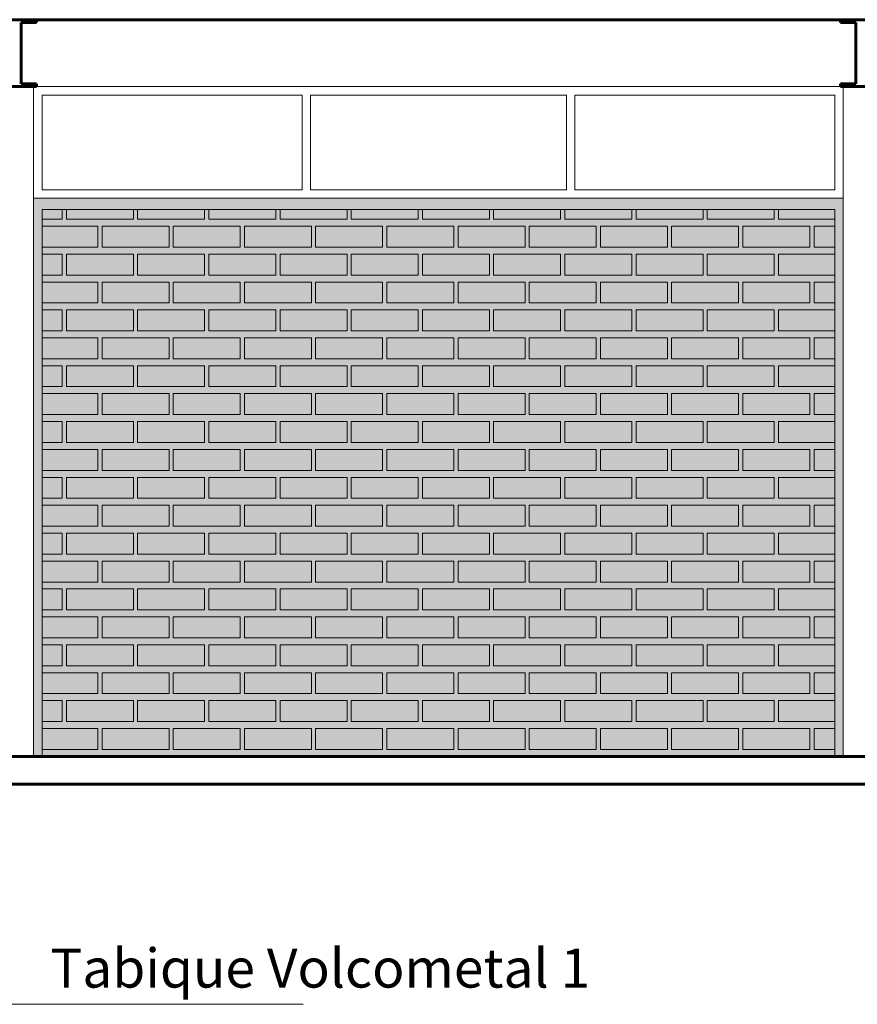
# Model space of a CAD drawing. Units: millimetres. Extents: x 66 to 1059, y 110 to 254.
# Drawn here: x 267 to 270, y 196 to 199 of the extents above; entities that cross this region are included whole.
import ezdxf
from ezdxf.enums import TextEntityAlignment as Align

# ---------------------------------------------------------------- set-up
doc = ezdxf.new("R2010")
doc.units = ezdxf.units.MM
for name, color, linetype, lineweight in [('0.05', 8, 'Continuous', 5), ('0.13', 6, 'Continuous', 13), ('0.6', 4, 'Continuous', 60), ('ate', 7, 'Continuous', 25)]:
    doc.layers.add(name, color=color, linetype=linetype, lineweight=lineweight)
doc.styles.add('ARQ', font='SIMPLEX.SHX')

msp = doc.modelspace()

# ---------------------------------------------------------------- hatches: boundary and pattern name
at = {"layer": '0.05'}
h = msp.add_hatch(color=45, dxfattribs=at)
h.dxf.hatch_style = 1
h.paths.add_polyline_path([(263.591, 198.4028), (266.491, 198.4028), (266.491, 196.4028), (263.591, 196.4028)])
h.paths.add_polyline_path([(266.591, 198.4028), (269.491, 198.4028), (269.491, 196.4028), (266.591, 196.4028)])
h.paths.add_polyline_path([(269.591, 198.4028), (272.491, 198.4028), (272.491, 196.4028), (269.591, 196.4028)])
h.paths.add_polyline_path([(272.591, 198.4028), (275.491, 198.4028), (275.491, 196.4028), (272.591, 196.4028)])

# ---------------------------------------------------------------- linework, layer by layer
at = {"layer": '0.05', "ltscale": 0.06}
for p, q in [((266.6935, 198.3278), (266.6935, 198.3628)), ((266.7085, 198.3278), (266.7085, 198.3628)), ((266.9485, 198.3278), (266.9485, 198.3628)), ((266.9635, 198.3278), (266.9635, 198.3628)), ((266.9635, 198.3278), (266.9635, 198.3628)), ((267.2035, 198.3278), (267.2035, 198.3628)), ((267.2185, 198.3278), (267.2185, 198.3628)), ((267.4585, 198.3278), (267.4585, 198.3628)), ((267.4735, 198.3278), (267.4735, 198.3628)), ((267.7135, 198.3278), (267.7135, 198.3628)), ((267.7285, 198.3278), (267.7285, 198.3628)), ((267.7285, 198.3278), (267.7285, 198.3628)), ((267.9685, 198.3278), (267.9685, 198.3628)), ((267.9835, 198.3278), (267.9835, 198.3628)), ((268.2235, 198.3278), (268.2235, 198.3628)), ((268.2385, 198.3278), (268.2385, 198.3628)), ((268.4785, 198.3278), (268.4785, 198.3628)), ((268.4935, 198.3278), (268.4935, 198.3628)), ((268.7335, 198.3278), (268.7335, 198.3628)), ((268.7485, 198.3278), (268.7485, 198.3628)), ((268.9885, 198.3278), (268.9885, 198.3628)), ((269.0035, 198.3278), (269.0035, 198.3628)), ((269.2435, 198.3278), (269.2435, 198.3628)), ((269.2585, 198.3278), (269.2585, 198.3628)), ((266.6935, 198.3278), (266.621, 198.3278)), ((266.9485, 198.3278), (266.7085, 198.3278)), ((267.2035, 198.3278), (266.9635, 198.3278)), ((267.4585, 198.3278), (267.2185, 198.3278)), ((267.7135, 198.3278), (267.4735, 198.3278)), ((267.9685, 198.3278), (267.7285, 198.3278)), ((268.2235, 198.3278), (267.9835, 198.3278)), ((268.4785, 198.3278), (268.2385, 198.3278)), ((268.7335, 198.3278), (268.4935, 198.3278)), ((268.9885, 198.3278), (268.7485, 198.3278)), ((269.2435, 198.3278), (269.0035, 198.3278)), ((269.461, 198.3278), (269.2585, 198.3278)), ((266.821, 198.3028), (266.621, 198.3028)), ((266.821, 198.2278), (266.821, 198.3028)), ((266.836, 198.2278), (266.836, 198.3028)), ((267.076, 198.3028), (266.836, 198.3028)), ((267.076, 198.2278), (267.076, 198.3028)), ((267.076, 198.2278), (267.076, 198.3028)), ((267.091, 198.2278), (267.091, 198.3028)), ((267.331, 198.3028), (267.091, 198.3028)), ((267.331, 198.2278), (267.331, 198.3028)), ((267.346, 198.2278), (267.346, 198.3028)), ((267.586, 198.3028), (267.346, 198.3028)), ((267.586, 198.2278), (267.586, 198.3028)), ((267.601, 198.2278), (267.601, 198.3028)), ((267.841, 198.3028), (267.601, 198.3028)), ((267.841, 198.2278), (267.841, 198.3028)), ((267.841, 198.2278), (267.841, 198.3028)), ((267.856, 198.2278), (267.856, 198.3028)), ((268.096, 198.3028), (267.856, 198.3028)), ((267.856, 198.2278), (267.856, 198.3028)), ((268.096, 198.2278), (268.096, 198.3028)), ((268.111, 198.2278), (268.111, 198.3028)), ((268.351, 198.3028), (268.111, 198.3028)), ((268.351, 198.2278), (268.351, 198.3028)), ((268.366, 198.2278), (268.366, 198.3028)), ((268.606, 198.3028), (268.366, 198.3028)), ((268.606, 198.2278), (268.606, 198.3028)), ((268.621, 198.2278), (268.621, 198.3028)), ((268.861, 198.3028), (268.621, 198.3028)), ((268.861, 198.2278), (268.861, 198.3028)), ((268.876, 198.2278), (268.876, 198.3028)), ((269.116, 198.3028), (268.876, 198.3028)), ((269.116, 198.2278), (269.116, 198.3028)), ((269.131, 198.2278), (269.131, 198.3028)), ((269.371, 198.3028), (269.131, 198.3028)), ((269.371, 198.2278), (269.371, 198.3028)), ((269.461, 198.3028), (269.386, 198.3028)), ((269.386, 198.2278), (269.386, 198.3028)), ((266.821, 198.2278), (266.621, 198.2278)), ((267.076, 198.2278), (266.836, 198.2278)), ((267.331, 198.2278), (267.091, 198.2278)), ((267.586, 198.2278), (267.346, 198.2278)), ((267.841, 198.2278), (267.601, 198.2278)), ((268.096, 198.2278), (267.856, 198.2278)), ((268.351, 198.2278), (268.111, 198.2278)), ((268.606, 198.2278), (268.366, 198.2278)), ((268.861, 198.2278), (268.621, 198.2278)), ((269.116, 198.2278), (268.876, 198.2278)), ((269.371, 198.2278), (269.131, 198.2278)), ((269.461, 198.2278), (269.386, 198.2278)), ((266.6935, 198.2028), (266.621, 198.2028)), ((266.6935, 198.1278), (266.6935, 198.2028)), ((266.7085, 198.1278), (266.7085, 198.2028)), ((266.9485, 198.2028), (266.7085, 198.2028)), ((266.7085, 198.1278), (266.7085, 198.2028)), ((266.9485, 198.1278), (266.9485, 198.2028)), ((266.9635, 198.1278), (266.9635, 198.2028)), ((267.2035, 198.2028), (266.9635, 198.2028)), ((266.9635, 198.1278), (266.9635, 198.2028)), ((266.9635, 198.1278), (266.9635, 198.2028)), ((267.2035, 198.1278), (267.2035, 198.2028)), ((267.2185, 198.1278), (267.2185, 198.2028)), ((267.4585, 198.2028), (267.2185, 198.2028)), ((267.4585, 198.1278), (267.4585, 198.2028)), ((267.4735, 198.1278), (267.4735, 198.2028)), ((267.7135, 198.2028), (267.4735, 198.2028)), ((267.7135, 198.1278), (267.7135, 198.2028)), ((267.7285, 198.1278), (267.7285, 198.2028)), ((267.9685, 198.2028), (267.7285, 198.2028)), ((267.7285, 198.1278), (267.7285, 198.2028)), ((267.7285, 198.1278), (267.7285, 198.2028)), ((267.9685, 198.1278), (267.9685, 198.2028)), ((267.9835, 198.1278), (267.9835, 198.2028)), ((268.2235, 198.2028), (267.9835, 198.2028)), ((268.2235, 198.1278), (268.2235, 198.2028)), ((268.2385, 198.1278), (268.2385, 198.2028)), ((268.4785, 198.2028), (268.2385, 198.2028)), ((268.4785, 198.1278), (268.4785, 198.2028)), ((268.7335, 198.2028), (268.4935, 198.2028)), ((268.4935, 198.1278), (268.4935, 198.2028)), ((268.7335, 198.1278), (268.7335, 198.2028)), ((268.7485, 198.1278), (268.7485, 198.2028)), ((268.9885, 198.2028), (268.7485, 198.2028)), ((268.9885, 198.1278), (268.9885, 198.2028)), ((269.2435, 198.2028), (269.0035, 198.2028)), ((269.0035, 198.1278), (269.0035, 198.2028)), ((269.2435, 198.1278), (269.2435, 198.2028)), ((269.461, 198.2028), (269.2585, 198.2028)), ((269.2585, 198.1278), (269.2585, 198.2028)), ((266.6935, 198.1278), (266.621, 198.1278)), ((266.9485, 198.1278), (266.7085, 198.1278)), ((267.2035, 198.1278), (266.9635, 198.1278)), ((267.4585, 198.1278), (267.2185, 198.1278)), ((267.7135, 198.1278), (267.4735, 198.1278)), ((267.9685, 198.1278), (267.7285, 198.1278)), ((268.2235, 198.1278), (267.9835, 198.1278)), ((268.4785, 198.1278), (268.2385, 198.1278)), ((268.7335, 198.1278), (268.4935, 198.1278)), ((268.9885, 198.1278), (268.7485, 198.1278)), ((269.2435, 198.1278), (269.0035, 198.1278)), ((269.461, 198.1278), (269.2585, 198.1278)), ((266.821, 198.1028), (266.621, 198.1028)), ((266.821, 198.0278), (266.821, 198.1028)), ((266.836, 198.0278), (266.836, 198.1028)), ((267.076, 198.1028), (266.836, 198.1028)), ((267.076, 198.0278), (267.076, 198.1028)), ((267.076, 198.0278), (267.076, 198.1028)), ((267.091, 198.0278), (267.091, 198.1028)), ((267.331, 198.1028), (267.091, 198.1028)), ((267.331, 198.0278), (267.331, 198.1028)), ((267.346, 198.0278), (267.346, 198.1028)), ((267.586, 198.1028), (267.346, 198.1028)), ((267.586, 198.0278), (267.586, 198.1028)), ((267.601, 198.0278), (267.601, 198.1028)), ((267.841, 198.1028), (267.601, 198.1028)), ((267.841, 198.0278), (267.841, 198.1028)), ((267.841, 198.0278), (267.841, 198.1028)), ((267.856, 198.0278), (267.856, 198.1028)), ((268.096, 198.1028), (267.856, 198.1028)), ((267.856, 198.0278), (267.856, 198.1028)), ((268.096, 198.0278), (268.096, 198.1028)), ((268.111, 198.0278), (268.111, 198.1028)), ((268.351, 198.1028), (268.111, 198.1028)), ((268.351, 198.0278), (268.351, 198.1028)), ((268.366, 198.0278), (268.366, 198.1028)), ((268.606, 198.1028), (268.366, 198.1028)), ((268.606, 198.0278), (268.606, 198.1028)), ((268.621, 198.0278), (268.621, 198.1028)), ((268.861, 198.1028), (268.621, 198.1028)), ((268.861, 198.0278), (268.861, 198.1028)), ((268.876, 198.0278), (268.876, 198.1028)), ((269.116, 198.1028), (268.876, 198.1028)), ((269.116, 198.0278), (269.116, 198.1028)), ((269.131, 198.0278), (269.131, 198.1028)), ((269.371, 198.1028), (269.131, 198.1028)), ((269.371, 198.0278), (269.371, 198.1028)), ((269.461, 198.1028), (269.386, 198.1028)), ((269.386, 198.0278), (269.386, 198.1028)), ((266.821, 198.0278), (266.621, 198.0278)), ((267.076, 198.0278), (266.836, 198.0278)), ((267.331, 198.0278), (267.091, 198.0278)), ((267.586, 198.0278), (267.346, 198.0278)), ((267.841, 198.0278), (267.601, 198.0278)), ((268.096, 198.0278), (267.856, 198.0278)), ((268.351, 198.0278), (268.111, 198.0278)), ((268.606, 198.0278), (268.366, 198.0278)), ((268.861, 198.0278), (268.621, 198.0278)), ((269.116, 198.0278), (268.876, 198.0278)), ((269.371, 198.0278), (269.131, 198.0278)), ((269.461, 198.0278), (269.386, 198.0278)), ((266.6935, 198.0028), (266.621, 198.0028)), ((266.6935, 197.9278), (266.6935, 198.0028)), ((266.9485, 198.0028), (266.7085, 198.0028)), ((266.7085, 197.9278), (266.7085, 198.0028)), ((266.9485, 197.9278), (266.9485, 198.0028)), ((267.2035, 198.0028), (266.9635, 198.0028)), ((266.9635, 197.9278), (266.9635, 198.0028)), ((266.9635, 197.9278), (266.9635, 198.0028)), ((267.2035, 197.9278), (267.2035, 198.0028)), ((267.2185, 197.9278), (267.2185, 198.0028)), ((267.4585, 198.0028), (267.2185, 198.0028)), ((267.4585, 197.9278), (267.4585, 198.0028)), ((267.4735, 197.9278), (267.4735, 198.0028)), ((267.7135, 198.0028), (267.4735, 198.0028)), ((267.7135, 197.9278), (267.7135, 198.0028)), ((267.9685, 198.0028), (267.7285, 198.0028)), ((267.7285, 197.9278), (267.7285, 198.0028)), ((267.7285, 197.9278), (267.7285, 198.0028)), ((267.9685, 197.9278), (267.9685, 198.0028)), ((267.9835, 197.9278), (267.9835, 198.0028)), ((268.2235, 198.0028), (267.9835, 198.0028)), ((268.2235, 197.9278), (268.2235, 198.0028)), ((268.2385, 197.9278), (268.2385, 198.0028)), ((268.4785, 198.0028), (268.2385, 198.0028)), ((268.4785, 197.9278), (268.4785, 198.0028)), ((268.7335, 198.0028), (268.4935, 198.0028)), ((268.4935, 197.9278), (268.4935, 198.0028)), ((268.7335, 197.9278), (268.7335, 198.0028)), ((268.7485, 197.9278), (268.7485, 198.0028)), ((268.9885, 198.0028), (268.7485, 198.0028)), ((268.9885, 197.9278), (268.9885, 198.0028)), ((269.2435, 198.0028), (269.0035, 198.0028)), ((269.0035, 197.9278), (269.0035, 198.0028)), ((269.2435, 197.9278), (269.2435, 198.0028)), ((269.461, 198.0028), (269.2585, 198.0028)), ((269.2585, 197.9278), (269.2585, 198.0028)), ((266.6935, 197.9278), (266.621, 197.9278)), ((266.821, 197.9028), (266.621, 197.9028)), ((266.9485, 197.9278), (266.7085, 197.9278)), ((266.821, 197.8278), (266.821, 197.9028)), ((266.836, 197.8278), (266.836, 197.9028)), ((267.076, 197.9028), (266.836, 197.9028)), ((267.2035, 197.9278), (266.9635, 197.9278)), ((267.076, 197.8278), (267.076, 197.9028)), ((267.076, 197.8278), (267.076, 197.9028)), ((267.091, 197.8278), (267.091, 197.9028)), ((267.331, 197.9028), (267.091, 197.9028)), ((267.4585, 197.9278), (267.2185, 197.9278)), ((267.331, 197.8278), (267.331, 197.9028)), ((267.346, 197.8278), (267.346, 197.9028)), ((267.586, 197.9028), (267.346, 197.9028)), ((267.7135, 197.9278), (267.4735, 197.9278)), ((267.586, 197.8278), (267.586, 197.9028)), ((267.601, 197.8278), (267.601, 197.9028)), ((267.841, 197.9028), (267.601, 197.9028)), ((267.9685, 197.9278), (267.7285, 197.9278)), ((267.841, 197.8278), (267.841, 197.9028)), ((267.841, 197.8278), (267.841, 197.9028)), ((267.856, 197.8278), (267.856, 197.9028)), ((268.096, 197.9028), (267.856, 197.9028)), ((267.856, 197.8278), (267.856, 197.9028)), ((268.2235, 197.9278), (267.9835, 197.9278)), ((268.096, 197.8278), (268.096, 197.9028)), ((268.111, 197.8278), (268.111, 197.9028)), ((268.351, 197.9028), (268.111, 197.9028)), ((268.4785, 197.9278), (268.2385, 197.9278)), ((268.351, 197.8278), (268.351, 197.9028)), ((268.366, 197.8278), (268.366, 197.9028)), ((268.606, 197.9028), (268.366, 197.9028)), ((268.7335, 197.9278), (268.4935, 197.9278)), ((268.606, 197.8278), (268.606, 197.9028)), ((268.621, 197.8278), (268.621, 197.9028)), ((268.861, 197.9028), (268.621, 197.9028)), ((268.9885, 197.9278), (268.7485, 197.9278)), ((268.861, 197.8278), (268.861, 197.9028)), ((268.876, 197.8278), (268.876, 197.9028)), ((269.116, 197.9028), (268.876, 197.9028)), ((269.2435, 197.9278), (269.0035, 197.9278)), ((269.116, 197.8278), (269.116, 197.9028)), ((269.131, 197.8278), (269.131, 197.9028)), ((269.371, 197.9028), (269.131, 197.9028)), ((269.461, 197.9278), (269.2585, 197.9278)), ((269.371, 197.8278), (269.371, 197.9028)), ((269.461, 197.9028), (269.386, 197.9028)), ((269.386, 197.8278), (269.386, 197.9028)), ((266.821, 197.8278), (266.621, 197.8278)), ((266.6935, 197.8028), (266.621, 197.8028)), ((266.6935, 197.7278), (266.6935, 197.8028)), ((266.9485, 197.8028), (266.7085, 197.8028)), ((266.7085, 197.7278), (266.7085, 197.8028)), ((267.076, 197.8278), (266.836, 197.8278)), ((266.9485, 197.7278), (266.9485, 197.8028)), ((267.2035, 197.8028), (266.9635, 197.8028)), ((266.9635, 197.7278), (266.9635, 197.8028)), ((266.9635, 197.7278), (266.9635, 197.8028)), ((267.331, 197.8278), (267.091, 197.8278)), ((267.2035, 197.7278), (267.2035, 197.8028)), ((267.2185, 197.7278), (267.2185, 197.8028)), ((267.4585, 197.8028), (267.2185, 197.8028)), ((267.586, 197.8278), (267.346, 197.8278)), ((267.4585, 197.7278), (267.4585, 197.8028)), ((267.4735, 197.7278), (267.4735, 197.8028)), ((267.7135, 197.8028), (267.4735, 197.8028)), ((267.841, 197.8278), (267.601, 197.8278)), ((267.7135, 197.7278), (267.7135, 197.8028)), ((267.9685, 197.8028), (267.7285, 197.8028)), ((267.7285, 197.7278), (267.7285, 197.8028)), ((267.7285, 197.7278), (267.7285, 197.8028)), ((268.096, 197.8278), (267.856, 197.8278)), ((267.9685, 197.7278), (267.9685, 197.8028)), ((267.9835, 197.7278), (267.9835, 197.8028)), ((268.2235, 197.8028), (267.9835, 197.8028)), ((268.351, 197.8278), (268.111, 197.8278)), ((268.2235, 197.7278), (268.2235, 197.8028)), ((268.2385, 197.7278), (268.2385, 197.8028)), ((268.4785, 197.8028), (268.2385, 197.8028)), ((268.606, 197.8278), (268.366, 197.8278)), ((268.4785, 197.7278), (268.4785, 197.8028)), ((268.7335, 197.8028), (268.4935, 197.8028)), ((268.4935, 197.7278), (268.4935, 197.8028)), ((268.861, 197.8278), (268.621, 197.8278)), ((268.7335, 197.7278), (268.7335, 197.8028)), ((268.7485, 197.7278), (268.7485, 197.8028)), ((268.9885, 197.8028), (268.7485, 197.8028)), ((269.116, 197.8278), (268.876, 197.8278)), ((268.9885, 197.7278), (268.9885, 197.8028)), ((269.2435, 197.8028), (269.0035, 197.8028)), ((269.0035, 197.7278), (269.0035, 197.8028)), ((269.371, 197.8278), (269.131, 197.8278)), ((269.2435, 197.7278), (269.2435, 197.8028)), ((269.461, 197.8028), (269.2585, 197.8028)), ((269.2585, 197.7278), (269.2585, 197.8028)), ((269.461, 197.8278), (269.386, 197.8278)), ((266.6935, 197.7278), (266.621, 197.7278)), ((266.9485, 197.7278), (266.7085, 197.7278)), ((267.2035, 197.7278), (266.9635, 197.7278)), ((267.4585, 197.7278), (267.2185, 197.7278)), ((267.7135, 197.7278), (267.4735, 197.7278)), ((267.9685, 197.7278), (267.7285, 197.7278)), ((268.2235, 197.7278), (267.9835, 197.7278)), ((268.4785, 197.7278), (268.2385, 197.7278)), ((268.7335, 197.7278), (268.4935, 197.7278)), ((268.9885, 197.7278), (268.7485, 197.7278)), ((269.2435, 197.7278), (269.0035, 197.7278)), ((269.461, 197.7278), (269.2585, 197.7278)), ((266.821, 197.7028), (266.621, 197.7028)), ((266.821, 197.6278), (266.821, 197.7028)), ((266.836, 197.6278), (266.836, 197.7028)), ((267.076, 197.7028), (266.836, 197.7028)), ((267.076, 197.6278), (267.076, 197.7028)), ((267.076, 197.6278), (267.076, 197.7028)), ((267.091, 197.6278), (267.091, 197.7028)), ((267.331, 197.7028), (267.091, 197.7028)), ((267.331, 197.6278), (267.331, 197.7028)), ((267.346, 197.6278), (267.346, 197.7028)), ((267.586, 197.7028), (267.346, 197.7028)), ((267.586, 197.6278), (267.586, 197.7028)), ((267.601, 197.6278), (267.601, 197.7028)), ((267.841, 197.7028), (267.601, 197.7028)), ((267.841, 197.6278), (267.841, 197.7028)), ((267.841, 197.6278), (267.841, 197.7028)), ((267.856, 197.6278), (267.856, 197.7028)), ((268.096, 197.7028), (267.856, 197.7028)), ((267.856, 197.6278), (267.856, 197.7028)), ((268.096, 197.6278), (268.096, 197.7028)), ((268.111, 197.6278), (268.111, 197.7028)), ((268.351, 197.7028), (268.111, 197.7028)), ((268.351, 197.6278), (268.351, 197.7028)), ((268.366, 197.6278), (268.366, 197.7028)), ((268.606, 197.7028), (268.366, 197.7028)), ((268.606, 197.6278), (268.606, 197.7028)), ((268.621, 197.6278), (268.621, 197.7028)), ((268.861, 197.7028), (268.621, 197.7028)), ((268.861, 197.6278), (268.861, 197.7028)), ((268.876, 197.6278), (268.876, 197.7028)), ((269.116, 197.7028), (268.876, 197.7028)), ((269.116, 197.6278), (269.116, 197.7028)), ((269.131, 197.6278), (269.131, 197.7028)), ((269.371, 197.7028), (269.131, 197.7028)), ((269.371, 197.6278), (269.371, 197.7028)), ((269.461, 197.7028), (269.386, 197.7028)), ((269.386, 197.6278), (269.386, 197.7028)), ((266.821, 197.6278), (266.621, 197.6278)), ((267.076, 197.6278), (266.836, 197.6278)), ((267.331, 197.6278), (267.091, 197.6278)), ((267.586, 197.6278), (267.346, 197.6278)), ((267.841, 197.6278), (267.601, 197.6278)), ((268.096, 197.6278), (267.856, 197.6278)), ((268.351, 197.6278), (268.111, 197.6278)), ((268.606, 197.6278), (268.366, 197.6278)), ((268.861, 197.6278), (268.621, 197.6278)), ((269.116, 197.6278), (268.876, 197.6278)), ((269.371, 197.6278), (269.131, 197.6278)), ((269.461, 197.6278), (269.386, 197.6278)), ((266.6935, 197.6028), (266.621, 197.6028)), ((266.6935, 197.5278), (266.6935, 197.6028)), ((266.9485, 197.6028), (266.7085, 197.6028)), ((266.7085, 197.5278), (266.7085, 197.6028)), ((266.9485, 197.5278), (266.9485, 197.6028)), ((267.2035, 197.6028), (266.9635, 197.6028)), ((266.9635, 197.5278), (266.9635, 197.6028)), ((266.9635, 197.5278), (266.9635, 197.6028)), ((267.2035, 197.5278), (267.2035, 197.6028)), ((267.2185, 197.5278), (267.2185, 197.6028)), ((267.4585, 197.6028), (267.2185, 197.6028)), ((267.4585, 197.5278), (267.4585, 197.6028)), ((267.4735, 197.5278), (267.4735, 197.6028)), ((267.7135, 197.6028), (267.4735, 197.6028)), ((267.7135, 197.5278), (267.7135, 197.6028)), ((267.9685, 197.6028), (267.7285, 197.6028)), ((267.7285, 197.5278), (267.7285, 197.6028)), ((267.7285, 197.5278), (267.7285, 197.6028)), ((267.9685, 197.5278), (267.9685, 197.6028)), ((267.9835, 197.5278), (267.9835, 197.6028)), ((268.2235, 197.6028), (267.9835, 197.6028)), ((268.2235, 197.5278), (268.2235, 197.6028)), ((268.2385, 197.5278), (268.2385, 197.6028)), ((268.4785, 197.6028), (268.2385, 197.6028)), ((268.4785, 197.5278), (268.4785, 197.6028)), ((268.7335, 197.6028), (268.4935, 197.6028)), ((268.4935, 197.5278), (268.4935, 197.6028)), ((268.7335, 197.5278), (268.7335, 197.6028)), ((268.7485, 197.5278), (268.7485, 197.6028)), ((268.9885, 197.6028), (268.7485, 197.6028)), ((268.9885, 197.5278), (268.9885, 197.6028)), ((269.2435, 197.6028), (269.0035, 197.6028)), ((269.0035, 197.5278), (269.0035, 197.6028)), ((269.2435, 197.5278), (269.2435, 197.6028)), ((269.461, 197.6028), (269.2585, 197.6028)), ((269.2585, 197.5278), (269.2585, 197.6028)), ((266.6935, 197.5278), (266.621, 197.5278)), ((266.9485, 197.5278), (266.7085, 197.5278)), ((267.2035, 197.5278), (266.9635, 197.5278)), ((267.4585, 197.5278), (267.2185, 197.5278)), ((267.7135, 197.5278), (267.4735, 197.5278)), ((267.9685, 197.5278), (267.7285, 197.5278)), ((268.2235, 197.5278), (267.9835, 197.5278)), ((268.4785, 197.5278), (268.2385, 197.5278)), ((268.7335, 197.5278), (268.4935, 197.5278)), ((268.9885, 197.5278), (268.7485, 197.5278)), ((269.2435, 197.5278), (269.0035, 197.5278)), ((269.461, 197.5278), (269.2585, 197.5278)), ((266.821, 197.5028), (266.621, 197.5028)), ((266.821, 197.4278), (266.821, 197.5028)), ((266.836, 197.4278), (266.836, 197.5028)), ((267.076, 197.5028), (266.836, 197.5028)), ((267.076, 197.4278), (267.076, 197.5028)), ((267.076, 197.4278), (267.076, 197.5028)), ((267.091, 197.4278), (267.091, 197.5028)), ((267.331, 197.5028), (267.091, 197.5028)), ((267.331, 197.4278), (267.331, 197.5028)), ((267.346, 197.4278), (267.346, 197.5028)), ((267.586, 197.5028), (267.346, 197.5028)), ((267.586, 197.4278), (267.586, 197.5028)), ((267.601, 197.4278), (267.601, 197.5028)), ((267.841, 197.5028), (267.601, 197.5028)), ((267.841, 197.4278), (267.841, 197.5028)), ((267.841, 197.4278), (267.841, 197.5028)), ((267.856, 197.4278), (267.856, 197.5028)), ((268.096, 197.5028), (267.856, 197.5028)), ((267.856, 197.4278), (267.856, 197.5028)), ((268.096, 197.4278), (268.096, 197.5028)), ((268.111, 197.4278), (268.111, 197.5028)), ((268.351, 197.5028), (268.111, 197.5028)), ((268.351, 197.4278), (268.351, 197.5028)), ((268.366, 197.4278), (268.366, 197.5028)), ((268.606, 197.5028), (268.366, 197.5028)), ((268.606, 197.4278), (268.606, 197.5028)), ((268.621, 197.4278), (268.621, 197.5028)), ((268.861, 197.5028), (268.621, 197.5028)), ((268.861, 197.4278), (268.861, 197.5028)), ((268.876, 197.4278), (268.876, 197.5028)), ((269.116, 197.5028), (268.876, 197.5028)), ((269.116, 197.4278), (269.116, 197.5028)), ((269.131, 197.4278), (269.131, 197.5028)), ((269.371, 197.5028), (269.131, 197.5028)), ((269.371, 197.4278), (269.371, 197.5028)), ((269.461, 197.5028), (269.386, 197.5028)), ((269.386, 197.4278), (269.386, 197.5028)), ((266.821, 197.4278), (266.621, 197.4278)), ((267.076, 197.4278), (266.836, 197.4278)), ((267.331, 197.4278), (267.091, 197.4278)), ((267.586, 197.4278), (267.346, 197.4278)), ((267.841, 197.4278), (267.601, 197.4278)), ((268.096, 197.4278), (267.856, 197.4278)), ((268.351, 197.4278), (268.111, 197.4278)), ((268.606, 197.4278), (268.366, 197.4278)), ((268.861, 197.4278), (268.621, 197.4278)), ((269.116, 197.4278), (268.876, 197.4278)), ((269.371, 197.4278), (269.131, 197.4278)), ((269.461, 197.4278), (269.386, 197.4278)), ((266.6935, 197.4028), (266.621, 197.4028)), ((266.6935, 197.3278), (266.6935, 197.4028)), ((266.9485, 197.4028), (266.7085, 197.4028)), ((266.7085, 197.3278), (266.7085, 197.4028)), ((266.9485, 197.3278), (266.9485, 197.4028)), ((267.2035, 197.4028), (266.9635, 197.4028)), ((266.9635, 197.3278), (266.9635, 197.4028)), ((266.9635, 197.3278), (266.9635, 197.4028)), ((267.2035, 197.3278), (267.2035, 197.4028)), ((267.2185, 197.3278), (267.2185, 197.4028)), ((267.4585, 197.4028), (267.2185, 197.4028)), ((267.4585, 197.3278), (267.4585, 197.4028)), ((267.4735, 197.3278), (267.4735, 197.4028)), ((267.7135, 197.4028), (267.4735, 197.4028)), ((267.7135, 197.3278), (267.7135, 197.4028)), ((267.9685, 197.4028), (267.7285, 197.4028)), ((267.7285, 197.3278), (267.7285, 197.4028)), ((267.7285, 197.3278), (267.7285, 197.4028)), ((267.9685, 197.3278), (267.9685, 197.4028)), ((267.9835, 197.3278), (267.9835, 197.4028)), ((268.2235, 197.4028), (267.9835, 197.4028)), ((268.2235, 197.3278), (268.2235, 197.4028)), ((268.2385, 197.3278), (268.2385, 197.4028)), ((268.4785, 197.4028), (268.2385, 197.4028)), ((268.4785, 197.3278), (268.4785, 197.4028)), ((268.7335, 197.4028), (268.4935, 197.4028)), ((268.4935, 197.3278), (268.4935, 197.4028)), ((268.7335, 197.3278), (268.7335, 197.4028)), ((268.7485, 197.3278), (268.7485, 197.4028)), ((268.9885, 197.4028), (268.7485, 197.4028)), ((268.9885, 197.3278), (268.9885, 197.4028)), ((269.2435, 197.4028), (269.0035, 197.4028)), ((269.0035, 197.3278), (269.0035, 197.4028)), ((269.2435, 197.3278), (269.2435, 197.4028)), ((269.461, 197.4028), (269.2585, 197.4028)), ((269.2585, 197.3278), (269.2585, 197.4028)), ((266.6935, 197.3278), (266.621, 197.3278)), ((266.821, 197.3028), (266.621, 197.3028)), ((266.9485, 197.3278), (266.7085, 197.3278)), ((266.821, 197.2278), (266.821, 197.3028)), ((266.836, 197.2278), (266.836, 197.3028)), ((267.076, 197.3028), (266.836, 197.3028)), ((267.2035, 197.3278), (266.9635, 197.3278)), ((267.076, 197.2278), (267.076, 197.3028)), ((267.076, 197.2278), (267.076, 197.3028)), ((267.091, 197.2278), (267.091, 197.3028)), ((267.331, 197.3028), (267.091, 197.3028)), ((267.4585, 197.3278), (267.2185, 197.3278)), ((267.331, 197.2278), (267.331, 197.3028)), ((267.346, 197.2278), (267.346, 197.3028)), ((267.586, 197.3028), (267.346, 197.3028)), ((267.7135, 197.3278), (267.4735, 197.3278)), ((267.586, 197.2278), (267.586, 197.3028)), ((267.601, 197.2278), (267.601, 197.3028)), ((267.841, 197.3028), (267.601, 197.3028)), ((267.9685, 197.3278), (267.7285, 197.3278)), ((267.841, 197.2278), (267.841, 197.3028)), ((267.841, 197.2278), (267.841, 197.3028)), ((267.856, 197.2278), (267.856, 197.3028)), ((268.096, 197.3028), (267.856, 197.3028)), ((267.856, 197.2278), (267.856, 197.3028)), ((268.2235, 197.3278), (267.9835, 197.3278)), ((268.096, 197.2278), (268.096, 197.3028)), ((268.111, 197.2278), (268.111, 197.3028)), ((268.351, 197.3028), (268.111, 197.3028)), ((268.4785, 197.3278), (268.2385, 197.3278)), ((268.351, 197.2278), (268.351, 197.3028)), ((268.366, 197.2278), (268.366, 197.3028)), ((268.606, 197.3028), (268.366, 197.3028)), ((268.7335, 197.3278), (268.4935, 197.3278)), ((268.606, 197.2278), (268.606, 197.3028)), ((268.621, 197.2278), (268.621, 197.3028)), ((268.861, 197.3028), (268.621, 197.3028)), ((268.9885, 197.3278), (268.7485, 197.3278)), ((268.861, 197.2278), (268.861, 197.3028)), ((268.876, 197.2278), (268.876, 197.3028)), ((269.116, 197.3028), (268.876, 197.3028)), ((269.2435, 197.3278), (269.0035, 197.3278)), ((269.116, 197.2278), (269.116, 197.3028)), ((269.131, 197.2278), (269.131, 197.3028)), ((269.371, 197.3028), (269.131, 197.3028)), ((269.461, 197.3278), (269.2585, 197.3278)), ((269.371, 197.2278), (269.371, 197.3028)), ((269.461, 197.3028), (269.386, 197.3028)), ((269.386, 197.2278), (269.386, 197.3028)), ((266.821, 197.2278), (266.621, 197.2278)), ((266.6935, 197.2028), (266.621, 197.2028)), ((266.6935, 197.1278), (266.6935, 197.2028)), ((266.9485, 197.2028), (266.7085, 197.2028)), ((266.7085, 197.1278), (266.7085, 197.2028)), ((267.076, 197.2278), (266.836, 197.2278)), ((266.9485, 197.1278), (266.9485, 197.2028)), ((267.2035, 197.2028), (266.9635, 197.2028)), ((266.9635, 197.1278), (266.9635, 197.2028)), ((266.9635, 197.1278), (266.9635, 197.2028)), ((267.331, 197.2278), (267.091, 197.2278)), ((267.2035, 197.1278), (267.2035, 197.2028)), ((267.2185, 197.1278), (267.2185, 197.2028)), ((267.4585, 197.2028), (267.2185, 197.2028)), ((267.586, 197.2278), (267.346, 197.2278)), ((267.4585, 197.1278), (267.4585, 197.2028)), ((267.4735, 197.1278), (267.4735, 197.2028)), ((267.7135, 197.2028), (267.4735, 197.2028)), ((267.841, 197.2278), (267.601, 197.2278)), ((267.7135, 197.1278), (267.7135, 197.2028)), ((267.9685, 197.2028), (267.7285, 197.2028)), ((267.7285, 197.1278), (267.7285, 197.2028)), ((267.7285, 197.1278), (267.7285, 197.2028)), ((268.096, 197.2278), (267.856, 197.2278)), ((267.9685, 197.1278), (267.9685, 197.2028)), ((267.9835, 197.1278), (267.9835, 197.2028)), ((268.2235, 197.2028), (267.9835, 197.2028)), ((268.351, 197.2278), (268.111, 197.2278)), ((268.2235, 197.1278), (268.2235, 197.2028)), ((268.2385, 197.1278), (268.2385, 197.2028)), ((268.4785, 197.2028), (268.2385, 197.2028)), ((268.606, 197.2278), (268.366, 197.2278)), ((268.4785, 197.1278), (268.4785, 197.2028)), ((268.7335, 197.2028), (268.4935, 197.2028)), ((268.4935, 197.1278), (268.4935, 197.2028)), ((268.861, 197.2278), (268.621, 197.2278)), ((268.7335, 197.1278), (268.7335, 197.2028)), ((268.7485, 197.1278), (268.7485, 197.2028)), ((268.9885, 197.2028), (268.7485, 197.2028)), ((269.116, 197.2278), (268.876, 197.2278)), ((268.9885, 197.1278), (268.9885, 197.2028)), ((269.2435, 197.2028), (269.0035, 197.2028)), ((269.0035, 197.1278), (269.0035, 197.2028)), ((269.371, 197.2278), (269.131, 197.2278)), ((269.2435, 197.1278), (269.2435, 197.2028)), ((269.461, 197.2028), (269.2585, 197.2028)), ((269.2585, 197.1278), (269.2585, 197.2028)), ((269.461, 197.2278), (269.386, 197.2278)), ((266.6935, 197.1278), (266.621, 197.1278)), ((266.9485, 197.1278), (266.7085, 197.1278)), ((267.2035, 197.1278), (266.9635, 197.1278)), ((267.4585, 197.1278), (267.2185, 197.1278)), ((267.7135, 197.1278), (267.4735, 197.1278)), ((267.9685, 197.1278), (267.7285, 197.1278)), ((268.2235, 197.1278), (267.9835, 197.1278)), ((268.4785, 197.1278), (268.2385, 197.1278)), ((268.7335, 197.1278), (268.4935, 197.1278)), ((268.9885, 197.1278), (268.7485, 197.1278)), ((269.2435, 197.1278), (269.0035, 197.1278)), ((269.461, 197.1278), (269.2585, 197.1278)), ((266.821, 197.1028), (266.621, 197.1028)), ((266.821, 197.0278), (266.821, 197.1028)), ((266.836, 197.0278), (266.836, 197.1028)), ((267.076, 197.1028), (266.836, 197.1028)), ((267.076, 197.0278), (267.076, 197.1028)), ((267.076, 197.0278), (267.076, 197.1028)), ((267.091, 197.0278), (267.091, 197.1028)), ((267.331, 197.1028), (267.091, 197.1028)), ((267.331, 197.0278), (267.331, 197.1028)), ((267.346, 197.0278), (267.346, 197.1028)), ((267.586, 197.1028), (267.346, 197.1028)), ((267.586, 197.0278), (267.586, 197.1028)), ((267.601, 197.0278), (267.601, 197.1028)), ((267.841, 197.1028), (267.601, 197.1028)), ((267.841, 197.0278), (267.841, 197.1028)), ((267.841, 197.0278), (267.841, 197.1028)), ((267.856, 197.0278), (267.856, 197.1028)), ((268.096, 197.1028), (267.856, 197.1028)), ((267.856, 197.0278), (267.856, 197.1028)), ((268.096, 197.0278), (268.096, 197.1028)), ((268.111, 197.0278), (268.111, 197.1028)), ((268.351, 197.1028), (268.111, 197.1028)), ((268.351, 197.0278), (268.351, 197.1028)), ((268.366, 197.0278), (268.366, 197.1028)), ((268.606, 197.1028), (268.366, 197.1028)), ((268.606, 197.0278), (268.606, 197.1028)), ((268.621, 197.0278), (268.621, 197.1028)), ((268.861, 197.1028), (268.621, 197.1028)), ((268.861, 197.0278), (268.861, 197.1028)), ((268.876, 197.0278), (268.876, 197.1028)), ((269.116, 197.1028), (268.876, 197.1028)), ((269.116, 197.0278), (269.116, 197.1028)), ((269.131, 197.0278), (269.131, 197.1028)), ((269.371, 197.1028), (269.131, 197.1028)), ((269.371, 197.0278), (269.371, 197.1028)), ((269.461, 197.1028), (269.386, 197.1028)), ((269.386, 197.0278), (269.386, 197.1028)), ((266.821, 197.0278), (266.621, 197.0278)), ((267.076, 197.0278), (266.836, 197.0278)), ((267.331, 197.0278), (267.091, 197.0278)), ((267.586, 197.0278), (267.346, 197.0278)), ((267.841, 197.0278), (267.601, 197.0278)), ((268.096, 197.0278), (267.856, 197.0278)), ((268.351, 197.0278), (268.111, 197.0278)), ((268.606, 197.0278), (268.366, 197.0278)), ((268.861, 197.0278), (268.621, 197.0278)), ((269.116, 197.0278), (268.876, 197.0278)), ((269.371, 197.0278), (269.131, 197.0278)), ((269.461, 197.0278), (269.386, 197.0278)), ((266.6935, 197.0028), (266.621, 197.0028)), ((266.6935, 196.9278), (266.6935, 197.0028)), ((266.9485, 197.0028), (266.7085, 197.0028)), ((266.7085, 196.9278), (266.7085, 197.0028)), ((266.9485, 196.9278), (266.9485, 197.0028)), ((267.2035, 197.0028), (266.9635, 197.0028)), ((266.9635, 196.9278), (266.9635, 197.0028)), ((266.9635, 196.9278), (266.9635, 197.0028)), ((267.2035, 196.9278), (267.2035, 197.0028)), ((267.2185, 196.9278), (267.2185, 197.0028)), ((267.4585, 197.0028), (267.2185, 197.0028)), ((267.4585, 196.9278), (267.4585, 197.0028)), ((267.4735, 196.9278), (267.4735, 197.0028)), ((267.7135, 197.0028), (267.4735, 197.0028)), ((267.7135, 196.9278), (267.7135, 197.0028)), ((267.9685, 197.0028), (267.7285, 197.0028)), ((267.7285, 196.9278), (267.7285, 197.0028)), ((267.7285, 196.9278), (267.7285, 197.0028)), ((267.9685, 196.9278), (267.9685, 197.0028)), ((267.9835, 196.9278), (267.9835, 197.0028)), ((268.2235, 197.0028), (267.9835, 197.0028)), ((268.2235, 196.9278), (268.2235, 197.0028)), ((268.2385, 196.9278), (268.2385, 197.0028)), ((268.4785, 197.0028), (268.2385, 197.0028)), ((268.4785, 196.9278), (268.4785, 197.0028)), ((268.7335, 197.0028), (268.4935, 197.0028)), ((268.4935, 196.9278), (268.4935, 197.0028)), ((268.7335, 196.9278), (268.7335, 197.0028)), ((268.7485, 196.9278), (268.7485, 197.0028)), ((268.9885, 197.0028), (268.7485, 197.0028)), ((268.9885, 196.9278), (268.9885, 197.0028)), ((269.2435, 197.0028), (269.0035, 197.0028)), ((269.0035, 196.9278), (269.0035, 197.0028)), ((269.2435, 196.9278), (269.2435, 197.0028)), ((269.461, 197.0028), (269.2585, 197.0028)), ((269.2585, 196.9278), (269.2585, 197.0028)), ((266.6935, 196.9278), (266.621, 196.9278)), ((266.9485, 196.9278), (266.7085, 196.9278)), ((267.2035, 196.9278), (266.9635, 196.9278)), ((267.4585, 196.9278), (267.2185, 196.9278)), ((267.7135, 196.9278), (267.4735, 196.9278)), ((267.9685, 196.9278), (267.7285, 196.9278)), ((268.2235, 196.9278), (267.9835, 196.9278)), ((268.4785, 196.9278), (268.2385, 196.9278)), ((268.7335, 196.9278), (268.4935, 196.9278)), ((268.9885, 196.9278), (268.7485, 196.9278)), ((269.2435, 196.9278), (269.0035, 196.9278)), ((269.461, 196.9278), (269.2585, 196.9278)), ((266.821, 196.9028), (266.621, 196.9028)), ((266.821, 196.8278), (266.821, 196.9028)), ((266.836, 196.8278), (266.836, 196.9028)), ((267.076, 196.9028), (266.836, 196.9028)), ((267.076, 196.8278), (267.076, 196.9028)), ((267.076, 196.8278), (267.076, 196.9028)), ((267.091, 196.8278), (267.091, 196.9028)), ((267.331, 196.9028), (267.091, 196.9028)), ((267.331, 196.8278), (267.331, 196.9028)), ((267.346, 196.8278), (267.346, 196.9028)), ((267.586, 196.9028), (267.346, 196.9028)), ((267.586, 196.8278), (267.586, 196.9028)), ((267.601, 196.8278), (267.601, 196.9028)), ((267.841, 196.9028), (267.601, 196.9028)), ((267.841, 196.8278), (267.841, 196.9028)), ((267.841, 196.8278), (267.841, 196.9028)), ((267.856, 196.8278), (267.856, 196.9028)), ((268.096, 196.9028), (267.856, 196.9028)), ((267.856, 196.8278), (267.856, 196.9028)), ((268.096, 196.8278), (268.096, 196.9028)), ((268.111, 196.8278), (268.111, 196.9028)), ((268.351, 196.9028), (268.111, 196.9028)), ((268.351, 196.8278), (268.351, 196.9028)), ((268.366, 196.8278), (268.366, 196.9028)), ((268.606, 196.9028), (268.366, 196.9028)), ((268.606, 196.8278), (268.606, 196.9028)), ((268.621, 196.8278), (268.621, 196.9028)), ((268.861, 196.9028), (268.621, 196.9028)), ((268.861, 196.8278), (268.861, 196.9028)), ((268.876, 196.8278), (268.876, 196.9028)), ((269.116, 196.9028), (268.876, 196.9028)), ((269.116, 196.8278), (269.116, 196.9028)), ((269.131, 196.8278), (269.131, 196.9028)), ((269.371, 196.9028), (269.131, 196.9028)), ((269.371, 196.8278), (269.371, 196.9028)), ((269.461, 196.9028), (269.386, 196.9028)), ((269.386, 196.8278), (269.386, 196.9028)), ((266.821, 196.8278), (266.621, 196.8278)), ((267.076, 196.8278), (266.836, 196.8278)), ((267.331, 196.8278), (267.091, 196.8278)), ((267.586, 196.8278), (267.346, 196.8278)), ((267.841, 196.8278), (267.601, 196.8278)), ((268.096, 196.8278), (267.856, 196.8278)), ((268.351, 196.8278), (268.111, 196.8278)), ((268.606, 196.8278), (268.366, 196.8278)), ((268.861, 196.8278), (268.621, 196.8278)), ((269.116, 196.8278), (268.876, 196.8278)), ((269.371, 196.8278), (269.131, 196.8278)), ((269.461, 196.8278), (269.386, 196.8278)), ((266.6935, 196.8028), (266.621, 196.8028)), ((266.6935, 196.7278), (266.6935, 196.8028)), ((266.9485, 196.8028), (266.7085, 196.8028)), ((266.7085, 196.7278), (266.7085, 196.8028)), ((266.9485, 196.7278), (266.9485, 196.8028)), ((267.2035, 196.8028), (266.9635, 196.8028)), ((266.9635, 196.7278), (266.9635, 196.8028)), ((266.9635, 196.7278), (266.9635, 196.8028)), ((267.2035, 196.7278), (267.2035, 196.8028)), ((267.2185, 196.7278), (267.2185, 196.8028)), ((267.4585, 196.8028), (267.2185, 196.8028)), ((267.4585, 196.7278), (267.4585, 196.8028)), ((267.4735, 196.7278), (267.4735, 196.8028)), ((267.7135, 196.8028), (267.4735, 196.8028)), ((267.7135, 196.7278), (267.7135, 196.8028)), ((267.9685, 196.8028), (267.7285, 196.8028)), ((267.7285, 196.7278), (267.7285, 196.8028)), ((267.7285, 196.7278), (267.7285, 196.8028)), ((267.9685, 196.7278), (267.9685, 196.8028)), ((267.9835, 196.7278), (267.9835, 196.8028)), ((268.2235, 196.8028), (267.9835, 196.8028)), ((268.2235, 196.7278), (268.2235, 196.8028)), ((268.2385, 196.7278), (268.2385, 196.8028)), ((268.4785, 196.8028), (268.2385, 196.8028)), ((268.4785, 196.7278), (268.4785, 196.8028)), ((268.7335, 196.8028), (268.4935, 196.8028)), ((268.4935, 196.7278), (268.4935, 196.8028)), ((268.7335, 196.7278), (268.7335, 196.8028)), ((268.7485, 196.7278), (268.7485, 196.8028)), ((268.9885, 196.8028), (268.7485, 196.8028)), ((268.9885, 196.7278), (268.9885, 196.8028)), ((269.2435, 196.8028), (269.0035, 196.8028)), ((269.0035, 196.7278), (269.0035, 196.8028)), ((269.2435, 196.7278), (269.2435, 196.8028)), ((269.461, 196.8028), (269.2585, 196.8028)), ((269.2585, 196.7278), (269.2585, 196.8028)), ((266.6935, 196.7278), (266.621, 196.7278)), ((266.821, 196.7028), (266.621, 196.7028)), ((266.9485, 196.7278), (266.7085, 196.7278)), ((266.821, 196.6278), (266.821, 196.7028)), ((266.836, 196.6278), (266.836, 196.7028)), ((267.076, 196.7028), (266.836, 196.7028)), ((267.2035, 196.7278), (266.9635, 196.7278)), ((267.076, 196.6278), (267.076, 196.7028)), ((267.076, 196.6278), (267.076, 196.7028)), ((267.091, 196.6278), (267.091, 196.7028)), ((267.331, 196.7028), (267.091, 196.7028)), ((267.4585, 196.7278), (267.2185, 196.7278)), ((267.331, 196.6278), (267.331, 196.7028)), ((267.346, 196.6278), (267.346, 196.7028)), ((267.586, 196.7028), (267.346, 196.7028)), ((267.7135, 196.7278), (267.4735, 196.7278)), ((267.586, 196.6278), (267.586, 196.7028)), ((267.601, 196.6278), (267.601, 196.7028)), ((267.841, 196.7028), (267.601, 196.7028)), ((267.9685, 196.7278), (267.7285, 196.7278)), ((267.841, 196.6278), (267.841, 196.7028)), ((267.841, 196.6278), (267.841, 196.7028)), ((267.856, 196.6278), (267.856, 196.7028)), ((268.096, 196.7028), (267.856, 196.7028)), ((267.856, 196.6278), (267.856, 196.7028)), ((268.2235, 196.7278), (267.9835, 196.7278)), ((268.096, 196.6278), (268.096, 196.7028)), ((268.111, 196.6278), (268.111, 196.7028)), ((268.351, 196.7028), (268.111, 196.7028)), ((268.4785, 196.7278), (268.2385, 196.7278)), ((268.351, 196.6278), (268.351, 196.7028)), ((268.366, 196.6278), (268.366, 196.7028)), ((268.606, 196.7028), (268.366, 196.7028)), ((268.7335, 196.7278), (268.4935, 196.7278)), ((268.606, 196.6278), (268.606, 196.7028)), ((268.621, 196.6278), (268.621, 196.7028)), ((268.861, 196.7028), (268.621, 196.7028)), ((268.9885, 196.7278), (268.7485, 196.7278)), ((268.861, 196.6278), (268.861, 196.7028)), ((268.876, 196.6278), (268.876, 196.7028)), ((269.116, 196.7028), (268.876, 196.7028)), ((269.2435, 196.7278), (269.0035, 196.7278)), ((269.116, 196.6278), (269.116, 196.7028)), ((269.131, 196.6278), (269.131, 196.7028)), ((269.371, 196.7028), (269.131, 196.7028)), ((269.461, 196.7278), (269.2585, 196.7278)), ((269.371, 196.6278), (269.371, 196.7028)), ((269.461, 196.7028), (269.386, 196.7028)), ((269.386, 196.6278), (269.386, 196.7028)), ((266.821, 196.6278), (266.621, 196.6278)), ((266.6935, 196.6028), (266.621, 196.6028)), ((266.6935, 196.5278), (266.6935, 196.6028)), ((266.9485, 196.6028), (266.7085, 196.6028)), ((266.7085, 196.5278), (266.7085, 196.6028)), ((267.076, 196.6278), (266.836, 196.6278)), ((266.9485, 196.5278), (266.9485, 196.6028)), ((267.2035, 196.6028), (266.9635, 196.6028)), ((266.9635, 196.5278), (266.9635, 196.6028)), ((266.9635, 196.5278), (266.9635, 196.6028)), ((267.331, 196.6278), (267.091, 196.6278)), ((267.2035, 196.5278), (267.2035, 196.6028)), ((267.2185, 196.5278), (267.2185, 196.6028)), ((267.4585, 196.6028), (267.2185, 196.6028)), ((267.586, 196.6278), (267.346, 196.6278)), ((267.4585, 196.5278), (267.4585, 196.6028)), ((267.4735, 196.5278), (267.4735, 196.6028)), ((267.7135, 196.6028), (267.4735, 196.6028)), ((267.841, 196.6278), (267.601, 196.6278)), ((267.7135, 196.5278), (267.7135, 196.6028)), ((267.9685, 196.6028), (267.7285, 196.6028)), ((267.7285, 196.5278), (267.7285, 196.6028)), ((267.7285, 196.5278), (267.7285, 196.6028)), ((268.096, 196.6278), (267.856, 196.6278)), ((267.9685, 196.5278), (267.9685, 196.6028)), ((267.9835, 196.5278), (267.9835, 196.6028)), ((268.2235, 196.6028), (267.9835, 196.6028)), ((268.351, 196.6278), (268.111, 196.6278)), ((268.2235, 196.5278), (268.2235, 196.6028)), ((268.2385, 196.5278), (268.2385, 196.6028)), ((268.4785, 196.6028), (268.2385, 196.6028)), ((268.606, 196.6278), (268.366, 196.6278)), ((268.4785, 196.5278), (268.4785, 196.6028)), ((268.7335, 196.6028), (268.4935, 196.6028)), ((268.4935, 196.5278), (268.4935, 196.6028)), ((268.861, 196.6278), (268.621, 196.6278)), ((268.7335, 196.5278), (268.7335, 196.6028)), ((268.7485, 196.5278), (268.7485, 196.6028)), ((268.9885, 196.6028), (268.7485, 196.6028)), ((269.116, 196.6278), (268.876, 196.6278)), ((268.9885, 196.5278), (268.9885, 196.6028)), ((269.2435, 196.6028), (269.0035, 196.6028)), ((269.0035, 196.5278), (269.0035, 196.6028)), ((269.371, 196.6278), (269.131, 196.6278)), ((269.2435, 196.5278), (269.2435, 196.6028)), ((269.461, 196.6028), (269.2585, 196.6028)), ((269.2585, 196.5278), (269.2585, 196.6028)), ((269.461, 196.6278), (269.386, 196.6278)), ((266.6935, 196.5278), (266.621, 196.5278)), ((266.9485, 196.5278), (266.7085, 196.5278)), ((267.2035, 196.5278), (266.9635, 196.5278)), ((267.4585, 196.5278), (267.2185, 196.5278)), ((267.7135, 196.5278), (267.4735, 196.5278)), ((267.9685, 196.5278), (267.7285, 196.5278)), ((268.2235, 196.5278), (267.9835, 196.5278)), ((268.4785, 196.5278), (268.2385, 196.5278)), ((268.7335, 196.5278), (268.4935, 196.5278)), ((268.9885, 196.5278), (268.7485, 196.5278)), ((269.2435, 196.5278), (269.0035, 196.5278)), ((269.461, 196.5278), (269.2585, 196.5278)), ((266.821, 196.5028), (266.621, 196.5028)), ((266.821, 196.4278), (266.821, 196.5028)), ((266.836, 196.4278), (266.836, 196.5028)), ((267.076, 196.5028), (266.836, 196.5028)), ((267.076, 196.4278), (267.076, 196.5028)), ((267.076, 196.4278), (267.076, 196.5028)), ((267.091, 196.4278), (267.091, 196.5028)), ((267.331, 196.5028), (267.091, 196.5028)), ((267.331, 196.4278), (267.331, 196.5028)), ((267.346, 196.4278), (267.346, 196.5028)), ((267.586, 196.5028), (267.346, 196.5028)), ((267.586, 196.4278), (267.586, 196.5028)), ((267.601, 196.4278), (267.601, 196.5028)), ((267.841, 196.5028), (267.601, 196.5028)), ((267.841, 196.4278), (267.841, 196.5028)), ((267.841, 196.4278), (267.841, 196.5028)), ((267.856, 196.4278), (267.856, 196.5028)), ((268.096, 196.5028), (267.856, 196.5028)), ((267.856, 196.4278), (267.856, 196.5028)), ((268.096, 196.4278), (268.096, 196.5028)), ((268.111, 196.4278), (268.111, 196.5028)), ((268.351, 196.5028), (268.111, 196.5028)), ((268.351, 196.4278), (268.351, 196.5028)), ((268.366, 196.4278), (268.366, 196.5028)), ((268.606, 196.5028), (268.366, 196.5028)), ((268.606, 196.4278), (268.606, 196.5028)), ((268.621, 196.4278), (268.621, 196.5028)), ((268.861, 196.5028), (268.621, 196.5028)), ((268.861, 196.4278), (268.861, 196.5028)), ((268.876, 196.4278), (268.876, 196.5028)), ((269.116, 196.5028), (268.876, 196.5028)), ((269.116, 196.4278), (269.116, 196.5028)), ((269.131, 196.4278), (269.131, 196.5028)), ((269.371, 196.5028), (269.131, 196.5028)), ((269.371, 196.4278), (269.371, 196.5028)), ((269.461, 196.5028), (269.386, 196.5028)), ((269.386, 196.4278), (269.386, 196.5028)), ((266.821, 196.4278), (266.621, 196.4278)), ((267.076, 196.4278), (266.836, 196.4278)), ((267.331, 196.4278), (267.091, 196.4278)), ((267.586, 196.4278), (267.346, 196.4278)), ((267.841, 196.4278), (267.601, 196.4278)), ((268.096, 196.4278), (267.856, 196.4278)), ((268.351, 196.4278), (268.111, 196.4278)), ((268.606, 196.4278), (268.366, 196.4278)), ((268.861, 196.4278), (268.621, 196.4278)), ((269.116, 196.4278), (268.876, 196.4278)), ((269.371, 196.4278), (269.131, 196.4278)), ((269.461, 196.4278), (269.386, 196.4278))]:
    msp.add_line(p, q, dxfattribs=at)
at = {"layer": '0.05'}
msp.add_lwpolyline([(266.591, 198.4028), (269.491, 198.4028), (269.491, 196.4028), (266.591, 196.4028)], close=True, dxfattribs=at)
at = {"layer": '0.13'}
for p, q in [((265.411, 198.8028), (275.591, 198.8028)), ((266.591, 198.8028), (266.591, 196.4028)), ((269.491, 198.8028), (269.491, 196.4028)), ((266.621, 198.7728), (266.621, 198.4328)), ((267.5527, 198.7728), (266.621, 198.7728)), ((267.5527, 198.7728), (267.5527, 198.4328)), ((267.5827, 198.7728), (267.5827, 198.4328)), ((268.4994, 198.7728), (267.5827, 198.7728)), ((268.4994, 198.7728), (268.4994, 198.4328)), ((269.461, 198.7728), (268.5294, 198.7728)), ((268.5294, 198.7728), (268.5294, 198.4328)), ((269.461, 198.7728), (269.461, 198.4328)), ((266.621, 198.4328), (267.5527, 198.4328)), ((267.5827, 198.4328), (268.4994, 198.4328)), ((268.5294, 198.4328), (269.461, 198.4328)), ((266.591, 198.4028), (269.491, 198.4028)), ((266.621, 198.3628), (269.461, 198.3628)), ((266.621, 196.4028), (266.621, 198.3628)), ((269.461, 196.4028), (269.461, 198.3628))]:
    msp.add_line(p, q, dxfattribs=at)
msp.add_lwpolyline([(267.5568, 195.5145), (266.4337, 195.5145), (265.4411, 197.0292)], dxfattribs=at)
at = {"layer": '0.6'}
for p, q in [((265.331, 199.0428), (272.591, 199.0428)), ((266.481, 199.0428), (266.601, 199.0428)), ((266.546, 199.0328), (266.546, 198.8128)), ((266.546, 199.0328), (266.601, 199.0328)), ((266.601, 199.0428), (266.601, 199.0328)), ((269.481, 199.0428), (269.481, 199.0328)), ((269.481, 199.0428), (269.601, 199.0428)), ((269.481, 199.0328), (269.536, 199.0328)), ((269.536, 199.0328), (269.536, 198.8128)), ((266.481, 198.8028), (266.601, 198.8028)), ((266.546, 198.8128), (266.601, 198.8128)), ((266.601, 198.8128), (266.601, 198.8028)), ((269.481, 198.8128), (269.536, 198.8128)), ((269.481, 198.8128), (269.481, 198.8028)), ((269.481, 198.8028), (269.601, 198.8028)), ((257.491, 196.4028), (275.591, 196.4028)), ((257.591, 196.3028), (275.491, 196.3028))]:
    msp.add_line(p, q, dxfattribs=at)

# ---------------------------------------------------------------- texts
at = {"layer": 'ate', "style": 'ARQ'}
msp.add_text('Tabique Volcometal 1', height=0.14, dxfattribs=at).set_placement((267.6176, 195.6262), align=Align.MIDDLE)

doc.saveas('drawing.dxf')
